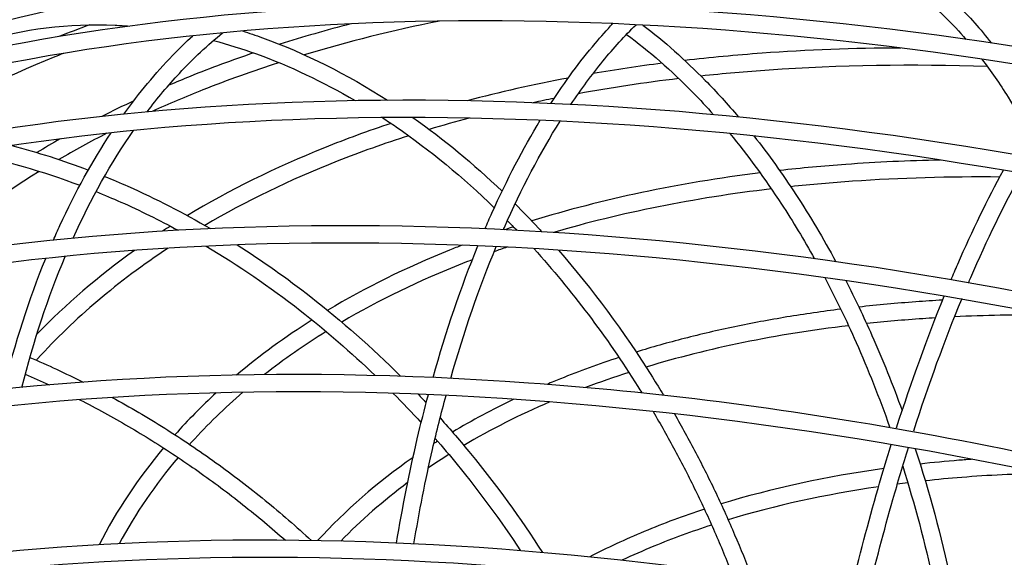
# Model space of a CAD drawing. Units: millimetres. Extents: x -3678 to 5194, y -10615 to 7271.
# Drawn here: x -2702 to -2246, y 2078 to 2327 of the extents above; entities that cross this region are included whole.
import ezdxf

# ---------------------------------------------------------------- set-up
doc = ezdxf.new("R2010")
doc.units = ezdxf.units.MM
doc.header["$LTSCALE"] = 20
doc.linetypes.add('HIDDEN', pattern=[9.525, 6.35, -3.175])
doc.layers.add('2d', color=230, linetype='Continuous')
doc.layers.add('AS-Safetyzone', color=5, linetype='HIDDEN')

msp = doc.modelspace()

# ---------------------------------------------------------------- linework, layer by layer
at = {"layer": '2d'}
for points, knots in [([(-1568.28, 2147.96), (-1592.96, 2161.35), (-1618.08, 2174.28), (-1669.33, 2199.26), (-1695.49, 2211.31), (-1748.35, 2234.27), (-1775.06, 2245.19), (-1828.53, 2265.71), (-1855.29, 2275.32), (-1909.22, 2293.39), (-1936.39, 2301.84), (-1991.13, 2317.53), (-2018.7, 2324.77), (-2073.7, 2337.86), (-2101.14, 2343.71), (-2155.35, 2353.94), (-2182.12, 2358.34), (-2235.22, 2365.72), (-2261.54, 2368.7), (-2313.88, 2373.28), (-2339.89, 2374.85), (-2391.08, 2376.51), (-2416.26, 2376.6), (-2465.33, 2375.32), (-2489.23, 2373.96), (-2578.09, 2366.07), (-2639.23, 2354.59), (-2694.48, 2337.71)], [1.593738, 1.593738, 1.593738, 1.593738, 1.672741, 1.672741, 1.752753, 1.752753, 1.832766, 1.832766, 1.911771, 1.911771, 1.991374, 1.991374, 2.072007, 2.072007, 2.152637, 2.152637, 2.232232, 2.232232, 2.311864, 2.311864, 2.392523, 2.392523, 2.473175, 2.473175, 2.552788, 2.552788, 2.77628, 2.77628, 2.77628, 2.77628]), ([(-1581.23, 2131.36), (-1687.1, 2187.69), (-1800.23, 2235.67), (-2029.57, 2310.1), (-2145.75, 2336.53), (-2369.46, 2365.18), (-2476.96, 2367.37), (-2672.44, 2347.22), (-2760.39, 2324.87), (-2864.86, 2277.27), (-2893.15, 2261.31), (-2918.72, 2243.54)], [1.608546, 1.608546, 1.608546, 1.608546, 1.928995, 1.928995, 2.249437, 2.249437, 2.569973, 2.569973, 2.890647, 2.890647, 3.024485, 3.024485, 3.024485, 3.024485]), ([(-1574.15, 2142.04), (-1598.68, 2155.31), (-1623.63, 2168.12), (-1674.56, 2192.87), (-1700.55, 2204.81), (-1753.06, 2227.57), (-1779.6, 2238.39), (-1832.7, 2258.72), (-1859.28, 2268.24), (-1912.83, 2286.14), (-1939.81, 2294.51), (-1994.16, 2310.06), (-2021.53, 2317.23), (-2076.14, 2330.2), (-2103.37, 2336), (-2157.17, 2346.14), (-2183.74, 2350.49), (-2236.41, 2357.8), (-2262.49, 2360.75), (-2314.36, 2365.29), (-2340.13, 2366.84), (-2390.85, 2368.5), (-2415.8, 2368.6), (-2464.4, 2367.35), (-2488.06, 2366.02), (-2517.85, 2363.4), (-2524.48, 2362.75), (-2531.07, 2362.04)], [1.5959368, 1.5959368, 1.5959368, 1.5959368, 1.6747029, 1.6747029, 1.7544733, 1.7544733, 1.8342433, 1.8342433, 1.9130084, 1.9130084, 1.9923745, 1.9923745, 2.0727718, 2.0727718, 2.1531718, 2.1531718, 2.2325459, 2.2325459, 2.3118832, 2.3118832, 2.3922547, 2.3922547, 2.4726328, 2.4726328, 2.5519887, 2.5519887, 2.5749384, 2.5749384, 2.5749384, 2.5749384]), ([(-1587.11, 2125.42), (-1692.37, 2181.26), (-1804.79, 2228.83), (-2032.63, 2302.59), (-2148, 2328.78), (-2369.95, 2357.15), (-2476.49, 2359.32), (-2669.91, 2339.49), (-2756.76, 2317.51), (-2836.91, 2281.23), (-2844.29, 2277.71), (-2851.52, 2274.07)], [1.610699, 1.610699, 1.610699, 1.610699, 1.93025, 1.93025, 2.249807, 2.249807, 2.56927, 2.56927, 2.888592, 2.888592, 2.921715, 2.921715, 2.921715, 2.921715]), ([(-2299.22, 2347.61), (-2290.47, 2342.56), (-2281.9, 2335.94), (-2270.4, 2324.6), (-2267.2, 2321.17), (-2264.07, 2317.52)], [4.9497353, 4.9497353, 4.9497353, 4.9497353, 5.1102893, 5.1102893, 5.173287, 5.173287, 5.173287, 5.173287]), ([(-2282.08, 2345.75), (-2277.29, 2342.1), (-2272.6, 2338), (-2262.62, 2328.17), (-2257.38, 2322.26), (-2252.32, 2315.8)], [5.0257001, 5.0257001, 5.0257001, 5.0257001, 5.1102893, 5.1102893, 5.210162, 5.210162, 5.210162, 5.210162]), ([(-1610.75, 2105.13), (-1720.65, 2161.93), (-1837.58, 2210.01), (-2074.7, 2284.2), (-2194.87, 2310.14), (-2425.55, 2336.83), (-2536.01, 2337.56), (-2736.09, 2313.67), (-2825.68, 2289.04), (-2967.93, 2220.08), (-3023.26, 2177.8), (-3063.83, 2127.74)], [1.630007, 1.630007, 1.630007, 1.630007, 1.948191, 1.948191, 2.268619, 2.268619, 2.589145, 2.589145, 2.909799, 2.909799, 3.200665, 3.200665, 3.200665, 3.200665]), ([(-1614.33, 2097.97), (-1724.28, 2154.81), (-1841.32, 2202.89), (-2077.76, 2276.68), (-2197.12, 2302.38), (-2426, 2328.8), (-2535.49, 2329.52), (-2733.48, 2305.98), (-2821.95, 2281.74), (-2945.16, 2222.37), (-2988.05, 2193.34), (-3023.15, 2159.94)], [1.629913, 1.629913, 1.629913, 1.629913, 1.949483, 1.949483, 2.269053, 2.269053, 2.588526, 2.588526, 2.907868, 2.907868, 3.12388, 3.12388, 3.12388, 3.12388]), ([(-2720.68, 2316.42), (-2700.65, 2322.44), (-2679.57, 2325.02), (-2655.83, 2323.97), (-2653.64, 2323.84), (-2651.43, 2323.67)], [3.5037104, 3.5037104, 3.5037104, 3.5037104, 3.7425869, 3.7425869, 3.7668951, 3.7668951, 3.7668951, 3.7668951]), ([(-2599.07, 2321.39), (-2595.99, 2320.41), (-2592.92, 2319.37), (-2570.24, 2311.17), (-2550.81, 2301.45), (-2531.97, 2289.31)], [3.9490114, 3.9490114, 3.9490114, 3.9490114, 3.9814634, 3.9814634, 4.1888172, 4.1888172, 4.1888172, 4.1888172]), ([(-2456.3, 2287.82), (-2449.72, 2297.98), (-2442.86, 2307.29), (-2433.06, 2318.85), (-2430.33, 2321.89), (-2427.57, 2324.8)], [4.0442302, 4.0442302, 4.0442302, 4.0442302, 4.1737225, 4.1737225, 4.2228211, 4.2228211, 4.2228211, 4.2228211]), ([(-2447.01, 2287.38), (-2442.22, 2294.54), (-2437.28, 2301.22), (-2427.21, 2313.55), (-2422.06, 2319.19), (-2416.83, 2324.31)], [4.0614452, 4.0614452, 4.0614452, 4.0614452, 4.1573794, 4.1573794, 4.2531517, 4.2531517, 4.2531517, 4.2531517]), ([(-2413.69, 2324.15), (-2403.79, 2316.62), (-2394.14, 2308.05), (-2379.58, 2293.16), (-2374.44, 2287.49), (-2369.42, 2281.54)], [4.101061, 4.101061, 4.101061, 4.101061, 4.2350028, 4.2350028, 4.3103461, 4.3103461, 4.3103461, 4.3103461]), ([(-2653.95, 2282.91), (-2646.87, 2292.8), (-2639.34, 2301.89), (-2628.39, 2313.24), (-2625.3, 2316.26), (-2622.15, 2319.15)], [3.0044009, 3.0044009, 3.0044009, 3.0044009, 3.1304044, 3.1304044, 3.1787746, 3.1787746, 3.1787746, 3.1787746]), ([(-2643.25, 2283.95), (-2638.44, 2290.28), (-2633.46, 2296.21), (-2621.88, 2308.66), (-2615.2, 2314.94), (-2608.3, 2320.55)], [3.0297746, 3.0297746, 3.0297746, 3.0297746, 3.1157561, 3.1157561, 3.2231974, 3.2231974, 3.2231974, 3.2231974]), ([(-2612.54, 2316.99), (-2605.88, 2315.23), (-2599.22, 2313.14), (-2577.22, 2305.19), (-2561.93, 2297.96), (-2546.94, 2289.14)], [3.9088839, 3.9088839, 3.9088839, 3.9088839, 3.9814634, 3.9814634, 4.1490349, 4.1490349, 4.1490349, 4.1490349]), ([(-2421.26, 2319.83), (-2410.75, 2312.07), (-2400.47, 2303.07), (-2387.31, 2289.62), (-2384.12, 2286.19), (-2380.96, 2282.64)], [4.0883511, 4.0883511, 4.0883511, 4.0883511, 4.2350028, 4.2350028, 4.2827643, 4.2827643, 4.2827643, 4.2827643]), ([(-2294.27, 2313.5), (-2316.14, 2313.41), (-2337.57, 2312.6), (-2370.58, 2310.21), (-2382.52, 2309.09), (-2394.27, 2307.74)], [2.444056, 2.444056, 2.444056, 2.444056, 2.5326662, 2.5326662, 2.5840373, 2.5840373, 2.5840373, 2.5840373]), ([(-2682, 2311.02), (-2683.36, 2310.48), (-2684.7, 2309.94), (-2709.86, 2299.71), (-2732.14, 2288.8), (-2752.73, 2276.74)], [2.8500446, 2.8500446, 2.8500446, 2.8500446, 2.8564152, 2.8564152, 2.969407, 2.969407, 2.969407, 2.969407]), ([(-2593.97, 2311.24), (-2604, 2307.83), (-2613.79, 2304.2), (-2626.67, 2299.02), (-2629.98, 2297.65), (-2633.26, 2296.25)], [2.80530429, 2.80530429, 2.80530429, 2.80530429, 2.85330917, 2.85330917, 2.87013005, 2.87013005, 2.87013005, 2.87013005]), ([(-2256.68, 2308.36), (-2252.54, 2302.89), (-2248.5, 2297.02), (-2241.61, 2285.95), (-2238.7, 2280.92), (-2235.87, 2275.67)], [5.2234262, 5.2234262, 5.2234262, 5.2234262, 5.3092394, 5.3092394, 5.3749739, 5.3749739, 5.3749739, 5.3749739]), ([(-2582.18, 2306.72), (-2594.27, 2302.82), (-2606.01, 2298.62), (-2625.39, 2290.95), (-2633.22, 2287.63), (-2640.87, 2284.17)], [2.79050827, 2.79050827, 2.79050827, 2.79050827, 2.84827711, 2.84827711, 2.88899546, 2.88899546, 2.88899546, 2.88899546]), ([(-2254.11, 2304.9), (-2288.91, 2306.09), (-2322.74, 2305.55), (-2365.92, 2302.55), (-2376.44, 2301.63), (-2386.8, 2300.52)], [2.3900842, 2.3900842, 2.3900842, 2.3900842, 2.528923, 2.528923, 2.5744227, 2.5744227, 2.5744227, 2.5744227]), ([(-1648.82, 2066.74), (-1762.02, 2123.6), (-1882.01, 2171.36), (-2124.52, 2244.17), (-2247.01, 2269.05), (-2481.32, 2292.98), (-2593.1, 2292.02), (-2794.68, 2264.27), (-2884.45, 2237.48), (-3032.71, 2160.65), (-3091.24, 2110.63), (-3143.05, 2033.73), (-3153.33, 2015.19), (-3161.89, 1995.93)], [1.650857, 1.650857, 1.650857, 1.650857, 1.969073, 1.969073, 2.289495, 2.289495, 2.610019, 2.610019, 2.930661, 2.930661, 3.250777, 3.250777, 3.346676, 3.346676, 3.346676, 3.346676]), ([(-1654.75, 2060.76), (-1767.32, 2117.14), (-1886.61, 2164.49), (-2127.59, 2236.64), (-2249.25, 2261.27), (-2481.74, 2284.94), (-2592.53, 2283.97), (-2791.98, 2256.61), (-2880.61, 2230.24), (-3026.91, 2154.86), (-3084.49, 2105.87), (-3127.69, 2042.25), (-3131.49, 2036.29), (-3135.1, 2030.24)], [1.653053, 1.653053, 1.653053, 1.653053, 1.970424, 1.970424, 2.29, 2.29, 2.609475, 2.609475, 2.928829, 2.928829, 3.248691, 3.248691, 3.281202, 3.281202, 3.281202, 3.281202]), ([(-2534.32, 2281.29), (-2532.19, 2279.9), (-2530.07, 2278.48), (-2512.29, 2266.21), (-2497.04, 2253.65), (-2482.47, 2239.55)], [4.1963079, 4.1963079, 4.1963079, 4.1963079, 4.2203398, 4.2203398, 4.3988909, 4.3988909, 4.3988909, 4.3988909]), ([(-2486.79, 2229.79), (-2485.74, 2232.25), (-2484.66, 2234.69), (-2476.63, 2252.56), (-2469.14, 2266.93), (-2461.18, 2280.03)], [3.8264629, 3.8264629, 3.8264629, 3.8264629, 3.8514784, 3.8514784, 4.0117825, 4.0117825, 4.0117825, 4.0117825]), ([(-2478.25, 2229.39), (-2478.1, 2229.74), (-2477.94, 2230.09), (-2469.88, 2248.43), (-2461.24, 2264.93), (-2452.04, 2279.62)], [3.8359801, 3.8359801, 3.8359801, 3.8359801, 3.8396043, 3.8396043, 4.0275845, 4.0275845, 4.0275845, 4.0275845]), ([(-2530.3, 2278.62), (-2540.88, 2275.1), (-2551.17, 2271.33), (-2583.95, 2258.13), (-2605.15, 2247.64), (-2624.6, 2235.9)], [2.7985641, 2.7985641, 2.7985641, 2.7985641, 2.8535445, 2.8535445, 2.9789743, 2.9789743, 2.9789743, 2.9789743]), ([(-2686.64, 2224.53), (-2685.64, 2226.82), (-2684.63, 2229.09), (-2676.49, 2246.77), (-2668.57, 2261.14), (-2659.91, 2274.25)], [2.7855375, 2.7855375, 2.7855375, 2.7855375, 2.8087658, 2.8087658, 2.9684234, 2.9684234, 2.9684234, 2.9684234]), ([(-2522.09, 2272.88), (-2533.48, 2269.23), (-2544.52, 2265.3), (-2577.22, 2252.37), (-2597.71, 2242.45), (-2616.54, 2231.4)], [2.7886271, 2.7886271, 2.7886271, 2.7886271, 2.8480406, 2.8480406, 2.9703997, 2.9703997, 2.9703997, 2.9703997]), ([(-2373.46, 2273.9), (-2365.13, 2263.83), (-2357.12, 2252.92), (-2344.22, 2233.17), (-2339.11, 2224.71), (-2334.22, 2215.93)], [4.3210096, 4.3210096, 4.3210096, 4.3210096, 4.449859, 4.449859, 4.5393799, 4.5393799, 4.5393799, 4.5393799]), ([(-2362.27, 2272.77), (-2355.54, 2264.24), (-2349.04, 2255.18), (-2336.36, 2235.77), (-2330.19, 2225.39), (-2324.34, 2214.56)], [4.3465088, 4.3465088, 4.3465088, 4.3465088, 4.449859, 4.449859, 4.5568221, 4.5568221, 4.5568221, 4.5568221]), ([(-2275.84, 2261.62), (-2290.74, 2261.32), (-2305.39, 2260.65), (-2330.11, 2258.85), (-2340.31, 2257.91), (-2350.36, 2256.78)], [2.4654782, 2.4654782, 2.4654782, 2.4654782, 2.5328643, 2.5328643, 2.581364, 2.581364, 2.581364, 2.581364]), ([(-2270.99, 2206.22), (-2269.96, 2208.65), (-2268.93, 2211.05), (-2261.07, 2229.07), (-2253.99, 2243.62), (-2246.74, 2256.91)], [3.7760797, 3.7760797, 3.7760797, 3.7760797, 3.8007609, 3.8007609, 3.9630951, 3.9630951, 3.9630951, 3.9630951]), ([(-2662.93, 2254.07), (-2659.34, 2252.61), (-2655.76, 2251.09), (-2639.26, 2243.78), (-2626.48, 2237.22), (-2613.93, 2229.88)], [4.134118, 4.134118, 4.134118, 4.134118, 4.1674389, 4.1674389, 4.2882003, 4.2882003, 4.2882003, 4.2882003]), ([(-2248.44, 2253.76), (-2271.73, 2253.99), (-2294.48, 2253.34), (-2326.24, 2251.14), (-2335.8, 2250.3), (-2345.23, 2249.29)], [2.4244243, 2.4244243, 2.4244243, 2.4244243, 2.5287242, 2.5287242, 2.5744852, 2.5744852, 2.5744852, 2.5744852]), ([(-2262.89, 2204.81), (-2262.55, 2205.62), (-2262.21, 2206.41), (-2254.31, 2224.77), (-2246.44, 2240.95), (-2238.4, 2255.47)], [3.781958, 3.781958, 3.781958, 3.781958, 3.7902451, 3.7902451, 3.9730774, 3.9730774, 3.9730774, 3.9730774]), ([(-2666.85, 2247.02), (-2663.03, 2245.49), (-2659.23, 2243.88), (-2646.51, 2238.24), (-2637.65, 2233.88), (-2628.89, 2229.13)], [4.1312473, 4.1312473, 4.1312473, 4.1312473, 4.1674389, 4.1674389, 4.2526446, 4.2526446, 4.2526446, 4.2526446]), ([(-2472.84, 2241.3), (-2469.21, 2237.69), (-2465.63, 2233.98), (-2461.55, 2229.6), (-2461, 2229), (-2460.45, 2228.41)], [4.4152532, 4.4152532, 4.4152532, 4.4152532, 4.45921626, 4.45921626, 4.46605521, 4.46605521, 4.46605521, 4.46605521]), ([(-1693.77, 2017.87), (-1809.4, 2074.36), (-1931.61, 2121.36), (-2176.87, 2191.67), (-2299.87, 2214.96), (-2534.3, 2235.44), (-2645.67, 2232.62), (-2845.56, 2201.07), (-2934.04, 2172.34), (-3078.93, 2091.74), (-3135.4, 2039.9), (-3183.44, 1962.02), (-3192.49, 1944.26), (-3200.01, 1925.88)], [1.671085, 1.671085, 1.671085, 1.671085, 1.991497, 1.991497, 2.311921, 2.311921, 2.632451, 2.632451, 2.953088, 2.953088, 3.273099, 3.273099, 3.362837, 3.362837, 3.362837, 3.362837]), ([(-1699.72, 2011.87), (-1814.73, 2067.87), (-1936.23, 2114.47), (-2179.93, 2184.12), (-2302.1, 2207.16), (-2534.67, 2227.39), (-2645.03, 2224.58), (-2842.76, 2193.46), (-2930.08, 2165.17), (-3073.04, 2086.08), (-3128.58, 2035.29), (-3176.05, 1958.88), (-3185.1, 1941.18), (-3192.61, 1922.85)], [1.673344, 1.673344, 1.673344, 1.673344, 1.992931, 1.992931, 2.312506, 2.312506, 2.631975, 2.631975, 2.951334, 2.951334, 3.2713, 3.2713, 3.362837, 3.362837, 3.362837, 3.362837]), ([(-2633.48, 2220.85), (-2656.63, 2205.55), (-2676.89, 2188.38), (-2694.18, 2169.36), (-2694.35, 2169.17), (-2694.53, 2168.98)], [3.0081369, 3.0081369, 3.0081369, 3.0081369, 3.1674555, 3.1674555, 3.1690628, 3.1690628, 3.1690628, 3.1690628]), ([(-2615.94, 2221.78), (-2601.04, 2212.95), (-2586.48, 2203), (-2560.43, 2182.68), (-2548.82, 2172.6), (-2537.65, 2161.86)], [4.2948451, 4.2948451, 4.2948451, 4.2948451, 4.4414115, 4.4414115, 4.5661768, 4.5661768, 4.5661768, 4.5661768]), ([(-2601.59, 2222.37), (-2589.97, 2215.01), (-2578.57, 2206.98), (-2553.04, 2187.06), (-2539.12, 2174.75), (-2525.86, 2161.51)], [4.3280285, 4.3280285, 4.3280285, 4.3280285, 4.4414115, 4.4414115, 4.5891842, 4.5891842, 4.5891842, 4.5891842]), ([(-2497.43, 2222.21), (-2499.35, 2221.47), (-2501.26, 2220.71), (-2523.41, 2211.78), (-2542.29, 2202.46), (-2559.63, 2192.06)], [2.8422871, 2.8422871, 2.8422871, 2.8422871, 2.8538354, 2.8538354, 2.9770908, 2.9770908, 2.9770908, 2.9770908]), ([(-2492.66, 2215.47), (-2494.18, 2214.89), (-2495.7, 2214.3), (-2517.29, 2205.78), (-2535.97, 2196.73), (-2553.12, 2186.63)], [2.8384819, 2.8384819, 2.8384819, 2.8384819, 2.847748, 2.847748, 2.9712897, 2.9712897, 2.9712897, 2.9712897]), ([(-2274.9, 2196.77), (-2279.07, 2196.54), (-2283.21, 2196.27), (-2296.23, 2195.32), (-2305.01, 2194.52), (-2313.67, 2193.55)], [2.51155806, 2.51155806, 2.51155806, 2.51155806, 2.53310331, 2.53310331, 2.57962009, 2.57962009, 2.57962009, 2.57962009]), ([(-2322.07, 2192.57), (-2330.5, 2191.52), (-2338.8, 2190.32), (-2355.17, 2187.61), (-2363.24, 2186.11), (-2379.09, 2182.79), (-2386.87, 2180.98), (-2402.09, 2177.08), (-2409.53, 2174.98), (-2416.82, 2172.74)], [2.5947479, 2.5947479, 2.5947479, 2.5947479, 2.6404937, 2.6404937, 2.6864262, 2.6864262, 2.7323535, 2.7323535, 2.7780835, 2.7780835, 2.7780835, 2.7780835]), ([(-2278.17, 2188.56), (-2280.16, 2188.44), (-2282.15, 2188.31), (-2292.9, 2187.57), (-2301.56, 2186.81), (-2310.09, 2185.9)], [2.51803648, 2.51803648, 2.51803648, 2.51803648, 2.52848417, 2.52848417, 2.57473893, 2.57473893, 2.57473893, 2.57473893]), ([(-2424.76, 2170.22), (-2434.07, 2167.17), (-2443.11, 2163.88), (-2453.95, 2159.5), (-2456.03, 2158.64), (-2458.09, 2157.77)], [2.79483359, 2.79483359, 2.79483359, 2.79483359, 2.85418638, 2.85418638, 2.86841177, 2.86841177, 2.86841177, 2.86841177]), ([(-1748.3, 1962.88), (-1748.3, 1962.88), (-1748.3, 1962.88), (-1864.05, 2017.56), (-1985.88, 2062.61), (-2229.45, 2128.91), (-2351.14, 2150.15), (-2582.13, 2166.64), (-2691.39, 2161.89), (-2886.43, 2126.76), (-2972.19, 2096.38), (-3111.3, 2012.98), (-3164.71, 1959.98), (-3206.26, 1885.61), (-3212.57, 1872.53), (-3218.05, 1859.13)], [1.695007, 1.695007, 1.695007, 1.695007, 1.855214, 1.855214, 2.01542, 2.01542, 2.335852, 2.335852, 2.656396, 2.656396, 2.977034, 2.977034, 3.296919, 3.296919, 3.362837, 3.362837, 3.362837, 3.362837]), ([(-1754.27, 1956.85), (-1869.39, 2011.05), (-1990.51, 2055.69), (-2232.51, 2121.34), (-2353.35, 2142.34), (-2582.44, 2158.59), (-2690.67, 2153.85), (-2883.51, 2119.19), (-2968.1, 2089.29), (-3105.31, 2007.46), (-3157.82, 1955.53), (-3198.85, 1882.56), (-3205.16, 1869.5), (-3210.65, 1856.1)], [1.697376, 1.697376, 1.697376, 1.697376, 2.016964, 2.016964, 2.336531, 2.336531, 2.655984, 2.655984, 2.975342, 2.975342, 3.295433, 3.295433, 3.362837, 3.362837, 3.362837, 3.362837]), ([(-2598.85, 2154.14), (-2607.38, 2146.81), (-2615.3, 2139.13), (-2622.93, 2130.75), (-2623.27, 2130.38), (-2623.61, 2130)], [3.09197615, 3.09197615, 3.09197615, 3.09197615, 3.1670984, 3.1670984, 3.17057536, 3.17057536, 3.17057536, 3.17057536]), ([(-2527.76, 2084.29), (-2525.04, 2100.75), (-2521.83, 2116.91), (-2516.53, 2139.51), (-2514.82, 2146.32), (-2513.03, 2153.02)], [3.3972768, 3.3972768, 3.3972768, 3.3972768, 3.5299766, 3.5299766, 3.5881787, 3.5881787, 3.5881787, 3.5881787]), ([(-2519.71, 2083.93), (-2517.24, 2098.81), (-2514.36, 2113.42), (-2509.14, 2136.14), (-2507.06, 2144.47), (-2504.84, 2152.66)], [3.3998173, 3.3998173, 3.3998173, 3.3998173, 3.5210978, 3.5210978, 3.5931662, 3.5931662, 3.5931662, 3.5931662]), ([(-2674.51, 2150.67), (-2670.62, 2148.68), (-2666.75, 2146.64), (-2655.51, 2140.49), (-2648.2, 2136.22), (-2633.74, 2127.21), (-2626.59, 2122.46), (-2612.54, 2112.56), (-2605.64, 2107.41), (-2592.19, 2096.76), (-2585.64, 2091.27), (-2579.24, 2085.6)], [4.3553176, 4.3553176, 4.3553176, 4.3553176, 4.3902259, 4.3902259, 4.4574141, 4.4574141, 4.5252207, 4.5252207, 4.5930255, 4.5930255, 4.6602079, 4.6602079, 4.6602079, 4.6602079]), ([(-2659.36, 2151.72), (-2651.16, 2147.24), (-2643.06, 2142.48), (-2627.05, 2132.41), (-2619.14, 2127.09), (-2603.63, 2115.94), (-2596.04, 2110.12), (-2581.28, 2098.09), (-2574.12, 2091.88), (-2567.15, 2085.46)], [4.3893319, 4.3893319, 4.3893319, 4.3893319, 4.4625342, 4.4625342, 4.5365372, 4.5365372, 4.6105423, 4.6105423, 4.6837509, 4.6837509, 4.6837509, 4.6837509]), ([(-2408.97, 2145.22), (-2405.49, 2139.32), (-2402.11, 2133.32), (-2395.54, 2121.11), (-2392.36, 2114.89), (-2386.23, 2102.29), (-2383.28, 2095.9), (-2377.64, 2083.04), (-2374.95, 2076.55), (-2372.38, 2070)], [4.7348105, 4.7348105, 4.7348105, 4.7348105, 4.7902189, 4.7902189, 4.8459712, 4.8459712, 4.9017208, 4.9017208, 4.9571214, 4.9571214, 4.9571214, 4.9571214]), ([(-2399.08, 2144.13), (-2395.66, 2138.2), (-2392.35, 2132.17), (-2385.93, 2119.9), (-2382.82, 2113.66), (-2376.83, 2101.03), (-2373.95, 2094.64), (-2368.44, 2081.75), (-2365.81, 2075.26), (-2363.3, 2068.72)], [4.7506252, 4.7506252, 4.7506252, 4.7506252, 4.8050031, 4.8050031, 4.859707, 4.859707, 4.9144133, 4.9144133, 4.9687983, 4.9687983, 4.9687983, 4.9687983]), ([(-2317.46, 2061.5), (-2313.54, 2077.84), (-2309.3, 2093.89), (-2302.81, 2116.39), (-2300.77, 2123.19), (-2298.68, 2129.9)], [3.3466042, 3.3466042, 3.3466042, 3.3466042, 3.4795684, 3.4795684, 3.538148, 3.538148, 3.538148, 3.538148]), ([(-2309.56, 2060.13), (-2305.94, 2075.19), (-2302.05, 2090), (-2295.6, 2112.59), (-2293.19, 2120.63), (-2290.72, 2128.53)], [3.3479786, 3.3479786, 3.3479786, 3.3479786, 3.4714261, 3.4714261, 3.5411127, 3.5411127, 3.5411127, 3.5411127]), ([(-2287.57, 2127.98), (-2281.09, 2108.11), (-2275.56, 2087.54), (-2270.05, 2061.85), (-2269.1, 2057.14), (-2268.2, 2052.42)], [4.8182894, 4.8182894, 4.8182894, 4.8182894, 4.9862446, 4.9862446, 5.0237425, 5.0237425, 5.0237425, 5.0237425]), ([(-2260.95, 2123.09), (-2263.09, 2122.94), (-2265.23, 2122.78), (-2273.4, 2122.12), (-2279.39, 2121.55), (-2285.31, 2120.9)], [2.5301533, 2.5301533, 2.5301533, 2.5301533, 2.54267582, 2.54267582, 2.57829724, 2.57829724, 2.57829724, 2.57829724]), ([(-2293.38, 2119.9), (-2287.87, 2102.41), (-2283.1, 2084.38), (-2278.27, 2062.04), (-2277.45, 2058.07), (-2276.67, 2054.07)], [4.8342302, 4.8342302, 4.8342302, 4.8342302, 4.98317, 4.98317, 5.0152799, 5.0152799, 5.0152799, 5.0152799]), ([(-2228.38, 2116.58), (-2241.16, 2116.29), (-2253.7, 2115.66), (-2271.69, 2114.24), (-2277.34, 2113.71), (-2282.93, 2113.11)], [2.4680612, 2.4680612, 2.4680612, 2.4680612, 2.5412197, 2.5412197, 2.5752556, 2.5752556, 2.5752556, 2.5752556]), ([(-2385.2, 2099.97), (-2394.85, 2096.81), (-2404.17, 2093.35), (-2421.87, 2085.97), (-2430.27, 2082.06), (-2438.32, 2077.88)], [2.7949718, 2.7949718, 2.7949718, 2.7949718, 2.8638947, 2.8638947, 2.9309122, 2.9309122, 2.9309122, 2.9309122]), ([(-1807.72, 1902.96), (-1921.93, 1954.99), (-2041.63, 1997.37), (-2279.97, 2058.58), (-2398.56, 2077.4), (-2622.7, 2089.53), (-2728.2, 2082.83), (-2915.45, 2044.5), (-2997.18, 2012.86), (-3128.31, 1927.74), (-3177.79, 1874.31), (-3212.49, 1804.83), (-3216.1, 1796.87), (-3219.41, 1788.79)], [1.720442, 1.720442, 1.720442, 1.720442, 2.040862, 2.040862, 2.361309, 2.361309, 2.681877, 2.681877, 3.002519, 3.002519, 3.322249, 3.322249, 3.362837, 3.362837, 3.362837, 3.362837]), ([(-2381.87, 2092.64), (-2391.09, 2089.64), (-2400, 2086.37), (-2413.63, 2080.76), (-2418.57, 2078.59), (-2423.4, 2076.33)], [2.7929248, 2.7929248, 2.7929248, 2.7929248, 2.8599898, 2.8599898, 2.8995507, 2.8995507, 2.8995507, 2.8995507]), ([(-1813.72, 1896.9), (-1927.3, 1948.45), (-2046.28, 1990.42), (-2283.02, 2050.99), (-2400.74, 2069.56), (-2622.94, 2081.47), (-2727.38, 2074.8), (-2912.4, 2036.99), (-2992.94, 2005.86), (-3122.22, 1922.38), (-3170.84, 1870.01), (-3205.05, 1801.86), (-3208.69, 1793.87), (-3212.01, 1785.76)], [1.722966, 1.722966, 1.722966, 1.722966, 2.042547, 2.042547, 2.362098, 2.362098, 2.681528, 2.681528, 3.000879, 3.000879, 3.321125, 3.321125, 3.362837, 3.362837, 3.362837, 3.362837])]:
    msp.add_open_spline(points, degree=3, knots=knots, dxfattribs=at)
for points in [[(-2507.87, 2325.94), (-2529.58, 2321.58), (-2550.47, 2316.38), (-2570.46, 2310.37)], [(-2669.83, 2324.24), (-2674.67, 2322.46), (-2679.44, 2320.64), (-2684.16, 2318.77)], [(-2548.9, 2324.71), (-2560.14, 2321.79), (-2571.13, 2318.62), (-2581.86, 2315.22)], [(-2428.32, 2324.83), (-2428.16, 2324.72), (-2428.01, 2324.62), (-2427.85, 2324.51)], [(-2404.76, 2306.47), (-2415.61, 2305.07), (-2426.28, 2303.48), (-2436.76, 2301.68)], [(-2448.26, 2299.61), (-2464.35, 2296.58), (-2479.98, 2293.07), (-2495.11, 2289.07)], [(-2397.05, 2299.36), (-2412.95, 2297.46), (-2428.49, 2295.11), (-2443.62, 2292.34)], [(-2649.43, 2289.04), (-2654.44, 2286.69), (-2659.38, 2284.29), (-2664.22, 2281.82)], [(-2454.74, 2290.2), (-2458.02, 2289.55), (-2461.28, 2288.87), (-2464.52, 2288.17)], [(-2520.17, 2281.34), (-2505.96, 2271.29), (-2492.15, 2259.86), (-2478.89, 2247.2)], [(-2494.15, 2281.05), (-2500.39, 2279.39), (-2506.54, 2277.65), (-2512.6, 2275.82)], [(-2677.49, 2225.44), (-2669.25, 2243.73), (-2659.86, 2260.46), (-2649.52, 2275.32)], [(-2683.46, 2271.46), (-2687.12, 2269.38), (-2690.72, 2267.25), (-2694.28, 2265.09)], [(-2661.89, 2274.03), (-2669.5, 2270.13), (-2676.89, 2266.08), (-2684.07, 2261.87)], [(-2705.91, 2268.33), (-2694.05, 2265.26), (-2682.21, 2261.49), (-2670.46, 2257.02)], [(-2727.13, 2264.92), (-2709.54, 2261.54), (-2691.87, 2256.53), (-2674.36, 2249.94)], [(-2693.16, 2256.39), (-2712.64, 2244.3), (-2730.39, 2231.05), (-2746.29, 2216.74)], [(-2359.42, 2255.7), (-2397.12, 2250.97), (-2432.56, 2243.51), (-2465.14, 2233.43)], [(-2354.2, 2248.28), (-2390.13, 2243.99), (-2423.96, 2237.22), (-2455.15, 2228.08)], [(-2632.46, 2231.04), (-2633.67, 2230.26), (-2634.88, 2229.48), (-2636.09, 2228.7)], [(-2473.63, 2230.72), (-2474.99, 2230.27), (-2476.35, 2229.82), (-2477.7, 2229.36)], [(-2476.41, 2233.55), (-2474.95, 2232.07), (-2473.49, 2230.58), (-2472.05, 2229.07)], [(-2510.86, 2160.94), (-2504.81, 2182.46), (-2497.85, 2202.9), (-2490.08, 2221.92)], [(-2502.65, 2160.56), (-2496.51, 2182.16), (-2489.45, 2202.61), (-2481.59, 2221.54)], [(-2476.57, 2221.3), (-2478.58, 2220.61), (-2480.57, 2219.92), (-2482.55, 2219.21)], [(-2464.17, 2220.62), (-2446.77, 2201.42), (-2430.59, 2179.98), (-2416.03, 2156.81)], [(-2709.7, 2155.52), (-2704.44, 2176.88), (-2697.9, 2197.19), (-2690.19, 2216.11)], [(-2701.24, 2156.38), (-2695.81, 2177.87), (-2689.07, 2198.22), (-2681.14, 2217.04)], [(-2649.11, 2219.8), (-2665.8, 2207.87), (-2680.9, 2194.88), (-2694.31, 2180.94)], [(-2452.83, 2219.91), (-2437.15, 2201.95), (-2422.53, 2182.2), (-2409.26, 2161.07)], [(-2329.48, 2207.2), (-2324.38, 2197.56), (-2319.53, 2187.55), (-2314.96, 2177.23)], [(-2319.74, 2205.82), (-2315.53, 2197.6), (-2311.49, 2189.14), (-2307.64, 2180.47)], [(-2296.24, 2137.6), (-2289.34, 2159.11), (-2281.93, 2179.57), (-2274.13, 2198.64)], [(-2288.28, 2136.22), (-2281.34, 2157.78), (-2273.88, 2178.25), (-2266.06, 2197.25)], [(-2265.88, 2197.22), (-2265.94, 2197.21), (-2266.01, 2197.21), (-2266.08, 2197.21)], [(-2226.67, 2189.94), (-2241.15, 2190.03), (-2255.4, 2189.73), (-2269.38, 2189.05)], [(-2566.85, 2187.62), (-2579.38, 2179.68), (-2591.07, 2171.16), (-2601.85, 2162.08)], [(-2318.46, 2184.95), (-2351.95, 2180.93), (-2383.39, 2174.49), (-2412.25, 2165.77)], [(-2560.34, 2182.26), (-2570.45, 2175.97), (-2579.99, 2169.3), (-2588.94, 2162.27)], [(-2307.64, 2180.47), (-2302.64, 2169.19), (-2297.96, 2157.55), (-2293.63, 2145.6)], [(-2314.96, 2177.23), (-2309.37, 2164.64), (-2304.2, 2151.58), (-2299.46, 2138.15)], [(-2697.5, 2170.27), (-2689.22, 2166.72), (-2681, 2162.9), (-2672.88, 2158.81)], [(-2699.66, 2162.49), (-2695.97, 2160.89), (-2692.29, 2159.25), (-2688.63, 2157.54)], [(-2420.18, 2163.3), (-2427.01, 2161.09), (-2433.7, 2158.76), (-2440.23, 2156.3)], [(-2409.26, 2161.07), (-2407.53, 2158.31), (-2405.82, 2155.54), (-2404.14, 2152.74)], [(-2416.03, 2156.81), (-2415.41, 2155.81), (-2414.78, 2154.81), (-2414.16, 2153.81)], [(-2611.2, 2153.87), (-2617.99, 2147.63), (-2624.38, 2141.16), (-2630.36, 2134.45)], [(-2529.29, 2153.62), (-2524.91, 2149.18), (-2520.6, 2144.64), (-2516.37, 2140.01)], [(-2517.75, 2153.21), (-2516.5, 2151.9), (-2515.26, 2150.59), (-2514.02, 2149.26)], [(-2473.47, 2150.85), (-2483.37, 2146.14), (-2492.84, 2141.08), (-2501.85, 2135.7)], [(-2456.76, 2149.64), (-2470.9, 2143.57), (-2484.2, 2136.85), (-2496.6, 2129.51)], [(-2507.58, 2142.21), (-2502.76, 2136.83), (-2498.05, 2131.32), (-2493.46, 2125.71)], [(-2508.76, 2131.45), (-2509.33, 2131.1), (-2509.89, 2130.74), (-2510.46, 2130.37)], [(-2509.9, 2132.75), (-2506.42, 2128.78), (-2503, 2124.74), (-2499.65, 2120.64)], [(-2635.64, 2128.34), (-2647.39, 2114.3), (-2657.38, 2099.32), (-2665.51, 2083.51)], [(-2503.51, 2125.31), (-2506.74, 2123.28), (-2509.9, 2121.22), (-2512.99, 2119.11)], [(-2493.46, 2125.71), (-2481.56, 2111.16), (-2470.43, 2095.84), (-2460.2, 2079.92)], [(-2628.9, 2123.92), (-2639.51, 2111.35), (-2648.63, 2098.02), (-2656.2, 2084.01)], [(-2520.13, 2123.9), (-2536.79, 2112.29), (-2551.56, 2099.42), (-2564.3, 2085.41)], [(-2499.65, 2120.64), (-2489.24, 2107.91), (-2479.42, 2094.58), (-2470.29, 2080.76)], [(-2302.06, 2118.81), (-2328.81, 2115.07), (-2354.07, 2109.58), (-2377.51, 2102.41)], [(-2522.61, 2112.26), (-2533.94, 2103.83), (-2544.27, 2094.78), (-2553.56, 2085.17)], [(-2291.01, 2112.18), (-2292.63, 2111.98), (-2294.25, 2111.78), (-2295.86, 2111.57)], [(-2304.54, 2110.37), (-2329.21, 2106.76), (-2352.52, 2101.63), (-2374.19, 2095.06)]]:
    msp.add_open_spline(points, degree=3, dxfattribs=at)
at = {"layer": 'AS-Safetyzone', "flags": 128}
msp.add_lwpolyline([(-2177.98, -1627), (104.02, -1627, 0.414214), (1604.02, -127), (1604.02, 2177, 0.414214), (104.02, 3677), (-2177.98, 3677, 0.414214), (-3677.98, 2177), (-3677.98, -127, 0.414214)], format="xyb", close=True, dxfattribs=at)

doc.saveas('drawing.dxf')
